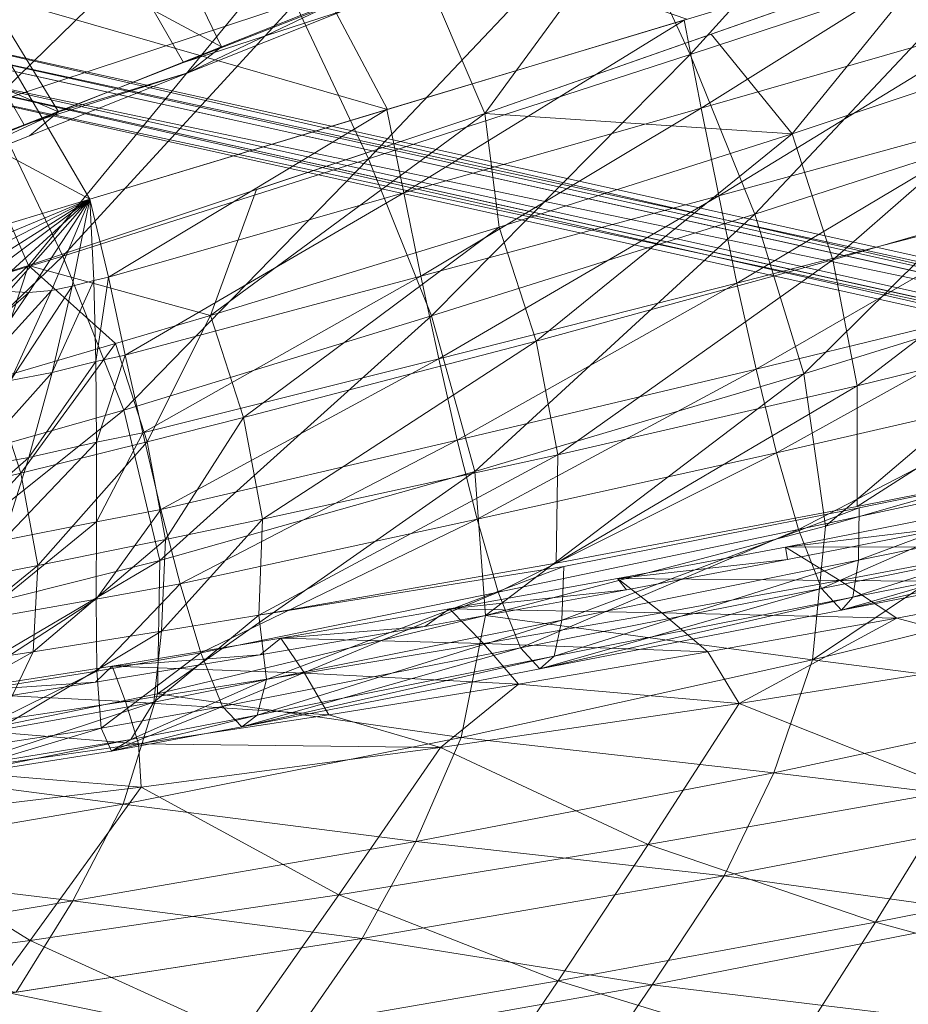
# Model space of a CAD drawing. Units: millimetres. Extents: x -1049 to 1002, y -1247 to 4370.
# Drawn here: x -268 to -128, y -808 to -654 of the extents above; entities that cross this region are included whole.
import ezdxf

# ---------------------------------------------------------------- set-up
doc = ezdxf.new("R2010")
doc.units = ezdxf.units.MM
doc.header["$LTSCALE"] = 5.276667
doc.layers.add('CET Default', color=7, linetype='Continuous')
for name, color, linetype, true_color in [('SEAT-BASE', 5, 'Continuous', 0x0000ff), ('SEAT-CUSHION', 5, 'Continuous', 0x0000ff), ('SEAT-HARDWARE', 5, 'Continuous', 0x0000ff), ('SEAT-OUTERSHELL', 5, 'Continuous', 0x0000ff), ('SEAT-SHELL', 5, 'Continuous', 0x0000ff)]:
    doc.layers.add(name, color=color, linetype=linetype, true_color=true_color)

# ---------------------------------------------------------------- blocks, each defined once
blk = doc.blocks.new('*C32')
at = {"layer": 'SEAT-CUSHION', "linetype": 'Continuous', "lineweight": 0}
for points in [[(14.96, -90.81, 267.63), (17.09, -46.43, 265.6), (92.47, -51.47, 282.46), (14.96, -90.81, 267.63)], [(14.96, -90.81, 267.63), (92.47, -51.47, 282.46), (89.66, -101.08, 284.99), (14.96, -90.81, 267.63)], [(23.92, -126.63, 369.91), (23.66, -88.23, 370.58), (-2.54, -84.07, 363.59), (23.92, -126.63, 369.91)], [(23.92, -126.63, 369.91), (-2.54, -84.07, 363.59), (-1.43, -120.67, 363.13), (23.92, -126.63, 369.91)], [(23.66, -88.23, 370.58), (23.92, -126.63, 369.91), (71.34, -137.78, 381.91), (23.66, -88.23, 370.58)], [(23.66, -88.23, 370.58), (71.34, -137.78, 381.91), (72.84, -95.99, 382.68), (23.66, -88.23, 370.58)], [(-63.4, -114.51, 255.52), (14.96, -90.81, 267.63), (10.42, -130.82, 272.24), (-63.4, -114.51, 255.52)], [(10.42, -130.82, 272.24), (14.96, -90.81, 267.63), (89.66, -101.08, 284.99), (10.42, -130.82, 272.24)], [(72.84, -95.99, 382.68), (71.34, -137.78, 381.91), (119.02, -148.99, 392.79), (72.84, -95.99, 382.68)], [(10.42, -130.82, 272.24), (89.66, -101.08, 284.99), (84.24, -145.96, 290.01), (10.42, -130.82, 272.24)], [(84.24, -145.96, 290.01), (89.66, -101.08, 284.99), (164.18, -110.76, 303.38), (84.24, -145.96, 290.01)], [(84.24, -145.96, 290.01), (164.18, -110.76, 303.38), (158.17, -159.87, 308.33), (84.24, -145.96, 290.01)], [(23.92, -126.63, 369.91), (-0.86, -123.41, 363.23), (-1.43, -120.67, 363.13), (23.92, -126.63, 369.91)], [(-22.92, -138.62, 267.59), (-26.49, -122.66, 263.88), (10.42, -130.82, 272.24), (-22.92, -138.62, 267.59)], [(23.92, -126.63, 369.91), (-0.16, -125.43, 363.38), (-0.86, -123.41, 363.23), (23.92, -126.63, 369.91)], [(23.92, -126.63, 369.91), (0.86, -127.51, 363.63), (-0.16, -125.43, 363.38), (23.92, -126.63, 369.91)], [(23.92, -126.63, 369.91), (1.98, -129.18, 363.91), (0.86, -127.51, 363.63), (23.92, -126.63, 369.91)], [(23.92, -126.63, 369.91), (3.63, -131.05, 364.34), (1.98, -129.18, 363.91), (23.92, -126.63, 369.91)], [(23.92, -126.63, 369.91), (5.66, -132.78, 364.87), (3.63, -131.05, 364.34), (23.92, -126.63, 369.91)], [(23.92, -126.63, 369.91), (8.34, -134.5, 365.58), (5.66, -132.78, 364.87), (23.92, -126.63, 369.91)], [(23.92, -126.63, 369.91), (11.58, -136.01, 366.43), (8.34, -134.5, 365.58), (23.92, -126.63, 369.91)], [(23.92, -126.63, 369.91), (14.74, -137.07, 367.25), (11.58, -136.01, 366.43), (23.92, -126.63, 369.91)], [(23.92, -126.63, 369.91), (18.1, -137.95, 368.13), (14.74, -137.07, 367.25), (23.92, -126.63, 369.91)], [(23.92, -126.63, 369.91), (20.36, -138.63, 368.73), (18.1, -137.95, 368.13), (23.92, -126.63, 369.91)], [(71.27, -137.76, 381.89), (23.92, -126.63, 369.91), (20.36, -138.63, 368.73), (71.27, -137.76, 381.89)], [(-22.92, -138.62, 267.59), (10.42, -130.82, 272.24), (-3.71, -143.4, 272.14), (-22.92, -138.62, 267.59)], [(-3.71, -143.4, 272.14), (10.42, -130.82, 272.24), (16.11, -148.22, 276.86), (-3.71, -143.4, 272.14)], [(10.42, -130.82, 272.24), (16.11, -148.22, 276.86), (31.21, -151.83, 280.5), (10.42, -130.82, 272.24)], [(10.42, -130.82, 272.24), (31.21, -151.83, 280.5), (47.33, -138.39, 281.12), (10.42, -130.82, 272.24)], [(-12.68, -138.64, 359.79), (8.34, -134.5, 365.58), (5.66, -132.78, 364.87), (-12.68, -138.64, 359.79)], [(-12.68, -138.64, 359.79), (-7.39, -142.02, 361.17), (8.34, -134.5, 365.58), (-12.68, -138.64, 359.79)], [(-7.39, -142.02, 361.17), (11.58, -136.01, 366.43), (8.34, -134.5, 365.58), (-7.39, -142.02, 361.17)], [(-7.39, -142.02, 361.17), (-1.01, -145.02, 362.82), (11.58, -136.01, 366.43), (-7.39, -142.02, 361.17)], [(-1.01, -145.02, 362.82), (14.74, -137.07, 367.25), (11.58, -136.01, 366.43), (-1.01, -145.02, 362.82)], [(-1.01, -145.02, 362.82), (5.25, -147.19, 364.42), (14.74, -137.07, 367.25), (-1.01, -145.02, 362.82)], [(5.25, -147.19, 364.42), (18.1, -137.95, 368.13), (14.74, -137.07, 367.25), (5.25, -147.19, 364.42)], [(5.25, -147.19, 364.42), (12.04, -149.12, 366.17), (18.1, -137.95, 368.13), (5.25, -147.19, 364.42)], [(12.04, -149.12, 366.17), (20.36, -138.63, 368.73), (18.1, -137.95, 368.13), (12.04, -149.12, 366.17)], [(12.04, -149.12, 366.17), (16.54, -150.56, 367.34), (20.36, -138.63, 368.73), (12.04, -149.12, 366.17)], [(67.03, -150.38, 380.72), (20.36, -138.63, 368.73), (16.54, -150.56, 367.34), (67.03, -150.38, 380.72)], [(71.27, -137.76, 381.89), (20.36, -138.63, 368.73), (67.03, -150.38, 380.72), (71.27, -137.76, 381.89)], [(31.21, -151.83, 280.5), (47.33, -138.39, 281.12), (84.24, -145.96, 290.01), (31.21, -151.83, 280.5)], [(118.62, -148.9, 392.71), (71.27, -137.76, 381.89), (67.03, -150.38, 380.72), (118.62, -148.9, 392.71)], [(-3.71, -143.4, 272.14), (-25.92, -152.76, 271.18), (-6.89, -158.38, 275.86), (-3.71, -143.4, 272.14)], [(16.11, -148.22, 276.86), (-3.71, -143.4, 272.14), (-6.89, -158.38, 275.86), (16.11, -148.22, 276.86)], [(-13.9, -153.46, 358.89), (5.25, -147.19, 364.42), (-1.01, -145.02, 362.82), (-13.9, -153.46, 358.89)], [(31.21, -151.83, 280.5), (84.24, -145.96, 290.01), (77.31, -162.48, 291.81), (31.21, -151.83, 280.5)], [(84.24, -145.96, 290.01), (77.31, -162.48, 291.81), (124.35, -172.76, 303.56), (84.24, -145.96, 290.01)], [(84.24, -145.96, 290.01), (124.35, -172.76, 303.56), (121.2, -152.92, 299.17), (84.24, -145.96, 290.01)], [(-13.9, -153.46, 358.89), (-4.58, -156.86, 361.17), (5.25, -147.19, 364.42), (-13.9, -153.46, 358.89)], [(-4.58, -156.86, 361.17), (12.04, -149.12, 366.17), (5.25, -147.19, 364.42), (-4.58, -156.86, 361.17)], [(16.11, -148.22, 276.86), (-6.89, -158.38, 275.86), (12.74, -164.04, 280.71), (16.11, -148.22, 276.86)], [(-4.58, -156.86, 361.17), (5.82, -160.1, 363.75), (12.04, -149.12, 366.17), (-4.58, -156.86, 361.17)], [(5.82, -160.1, 363.75), (16.54, -150.56, 367.34), (12.04, -149.12, 366.17), (5.82, -160.1, 363.75)], [(31.21, -151.83, 280.5), (16.11, -148.22, 276.86), (12.74, -164.04, 280.71), (31.21, -151.83, 280.5)], [(118.62, -148.9, 392.71), (67.03, -150.38, 380.72), (114.04, -162.17, 391.77), (118.62, -148.9, 392.71)], [(166.99, -160.27, 402.16), (118.62, -148.9, 392.71), (114.04, -162.17, 391.77), (166.99, -160.27, 402.16)], [(5.82, -160.1, 363.75), (12.83, -162.46, 365.53), (16.54, -150.56, 367.34), (5.82, -160.1, 363.75)], [(62.85, -163, 379.36), (16.54, -150.56, 367.34), (12.83, -162.46, 365.53), (62.85, -163, 379.36)], [(67.03, -150.38, 380.72), (16.54, -150.56, 367.34), (62.85, -163, 379.36), (67.03, -150.38, 380.72)], [(114.04, -162.17, 391.77), (67.03, -150.38, 380.72), (62.85, -163, 379.36), (114.04, -162.17, 391.77)], [(31.21, -151.83, 280.5), (12.74, -164.04, 280.71), (27.7, -168.28, 284.43), (31.21, -151.83, 280.5)], [(77.31, -162.48, 291.81), (31.21, -151.83, 280.5), (27.7, -168.28, 284.43), (77.31, -162.48, 291.81)], [(-6.89, -158.38, 275.86), (-25.92, -152.76, 271.18), (-30.55, -165.83, 276.55), (-6.89, -158.38, 275.86)], [(-26.98, -161.34, 354.49), (-4.58, -156.86, 361.17), (-13.9, -153.46, 358.89), (-26.98, -161.34, 354.49)], [(124.35, -172.76, 303.56), (121.2, -152.92, 299.17), (158.17, -159.87, 308.33), (124.35, -172.76, 303.56)], [(-26.98, -161.34, 354.49), (-14.58, -166.12, 357.31), (-4.58, -156.86, 361.17), (-26.98, -161.34, 354.49)], [(-14.58, -166.12, 357.31), (5.82, -160.1, 363.75), (-4.58, -156.86, 361.17), (-14.58, -166.12, 357.31)], [(-6.89, -158.38, 275.86), (-30.55, -165.83, 276.55), (-11.79, -172.24, 281.44), (-6.89, -158.38, 275.86)], [(12.74, -164.04, 280.71), (-6.89, -158.38, 275.86), (-11.79, -172.24, 281.44), (12.74, -164.04, 280.71)], [(-14.58, -166.12, 357.31), (-0.43, -170.9, 360.62), (5.82, -160.1, 363.75), (-14.58, -166.12, 357.31)], [(-0.43, -170.9, 360.62), (12.83, -162.46, 365.53), (5.82, -160.1, 363.75), (-0.43, -170.9, 360.62)], [(166.99, -160.27, 402.16), (114.04, -162.17, 391.77), (162.14, -174.14, 401.56), (166.99, -160.27, 402.16)], [(124.35, -172.76, 303.56), (158.17, -159.87, 308.33), (172.84, -182.71, 315.78), (124.35, -172.76, 303.56)], [(-0.43, -170.9, 360.62), (9.29, -174.29, 363), (12.83, -162.46, 365.53), (-0.43, -170.9, 360.62)], [(58.79, -175.6, 377.49), (12.83, -162.46, 365.53), (9.29, -174.29, 363), (58.79, -175.6, 377.49)], [(62.85, -163, 379.36), (12.83, -162.46, 365.53), (58.79, -175.6, 377.49), (62.85, -163, 379.36)], [(77.31, -162.48, 291.81), (27.7, -168.28, 284.43), (73.37, -180.83, 295.97), (77.31, -162.48, 291.81)], [(109.55, -175.45, 390.57), (62.85, -163, 379.36), (58.79, -175.6, 377.49), (109.55, -175.45, 390.57)], [(114.04, -162.17, 391.77), (62.85, -163, 379.36), (109.55, -175.45, 390.57), (114.04, -162.17, 391.77)], [(124.35, -172.76, 303.56), (77.31, -162.48, 291.81), (73.37, -180.83, 295.97), (124.35, -172.76, 303.56)], [(162.14, -174.14, 401.56), (114.04, -162.17, 391.77), (109.55, -175.45, 390.57), (162.14, -174.14, 401.56)], [(12.74, -164.04, 280.71), (-11.79, -172.24, 281.44), (7.56, -178.72, 286.49), (12.74, -164.04, 280.71)], [(27.7, -168.28, 284.43), (12.74, -164.04, 280.71), (7.56, -178.72, 286.49), (27.7, -168.28, 284.43)], [(-11.79, -172.24, 281.44), (-30.55, -165.83, 276.55), (-37.61, -176.4, 284.23), (-11.79, -172.24, 281.44)], [(-24.57, -174.83, 352.33), (-0.43, -170.9, 360.62), (-14.58, -166.12, 357.31), (-24.57, -174.83, 352.33)], [(27.7, -168.28, 284.43), (7.56, -178.72, 286.49), (22.32, -183.57, 290.35), (27.7, -168.28, 284.43)], [(73.37, -180.83, 295.97), (27.7, -168.28, 284.43), (22.32, -183.57, 290.35), (73.37, -180.83, 295.97)], [(-24.57, -174.83, 352.33), (-6.51, -181.38, 356.35), (-0.43, -170.9, 360.62), (-24.57, -174.83, 352.33)], [(-6.51, -181.38, 356.35), (9.29, -174.29, 363), (-0.43, -170.9, 360.62), (-6.51, -181.38, 356.35)], [(-11.79, -172.24, 281.44), (-37.61, -176.4, 284.23), (-19.19, -183.58, 289.43), (-11.79, -172.24, 281.44)], [(7.56, -178.72, 286.49), (-11.79, -172.24, 281.44), (-19.19, -183.58, 289.43), (7.56, -178.72, 286.49)], [(124.35, -172.76, 303.56), (73.37, -180.83, 295.97), (120, -193.03, 307.92), (124.35, -172.76, 303.56)], [(162.14, -174.14, 401.56), (109.55, -175.45, 390.57), (157.41, -188.03, 400.65), (162.14, -174.14, 401.56)], [(172.84, -182.71, 315.78), (124.35, -172.76, 303.56), (120, -193.03, 307.92), (172.84, -182.71, 315.78)], [(-34.05, -182.75, 345.44), (-6.51, -181.38, 356.35), (-24.57, -174.83, 352.33), (-34.05, -182.75, 345.44)], [(-6.51, -181.38, 356.35), (6.08, -185.89, 359.32), (9.29, -174.29, 363), (-6.51, -181.38, 356.35)], [(54.93, -188.1, 374.81), (9.29, -174.29, 363), (6.08, -185.89, 359.32), (54.93, -188.1, 374.81)], [(58.79, -175.6, 377.49), (9.29, -174.29, 363), (54.93, -188.1, 374.81), (58.79, -175.6, 377.49)], [(105.18, -188.71, 388.79), (58.79, -175.6, 377.49), (54.93, -188.1, 374.81), (105.18, -188.71, 388.79)], [(109.55, -175.45, 390.57), (58.79, -175.6, 377.49), (105.18, -188.71, 388.79), (109.55, -175.45, 390.57)], [(157.41, -188.03, 400.65), (109.55, -175.45, 390.57), (105.18, -188.71, 388.79), (157.41, -188.03, 400.65)], [(-19.19, -183.58, 289.43), (-37.61, -176.4, 284.23), (-51.75, -183.05, 289.33), (-19.19, -183.58, 289.43)], [(7.56, -178.72, 286.49), (-19.19, -183.58, 289.43), (-0.18, -190.84, 294.76), (7.56, -178.72, 286.49)], [(22.32, -183.57, 290.35), (7.56, -178.72, 286.49), (-0.18, -190.84, 294.76), (22.32, -183.57, 290.35)], [(-34.05, -182.75, 345.44), (-12.05, -191.2, 350.22), (-6.51, -181.38, 356.35), (-34.05, -182.75, 345.44)], [(-12.05, -191.2, 350.22), (6.08, -185.89, 359.32), (-6.51, -181.38, 356.35), (-12.05, -191.2, 350.22)], [(73.37, -180.83, 295.97), (22.32, -183.57, 290.35), (67.42, -197.97, 302.24), (73.37, -180.83, 295.97)], [(120, -193.03, 307.92), (73.37, -180.83, 295.97), (67.42, -197.97, 302.24), (120, -193.03, 307.92)], [(-19.19, -183.58, 289.43), (-51.75, -183.05, 289.33), (-30.54, -191.29, 295.27), (-19.19, -183.58, 289.43)], [(-41.46, -189.25, 335.39), (-12.05, -191.2, 350.22), (-34.05, -182.75, 345.44), (-41.46, -189.25, 335.39)], [(172.84, -182.71, 315.78), (120, -193.03, 307.92), (168.06, -204.93, 320.34), (172.84, -182.71, 315.78)], [(-0.18, -190.84, 294.76), (-19.19, -183.58, 289.43), (-30.54, -191.29, 295.27), (-0.18, -190.84, 294.76)], [(22.32, -183.57, 290.35), (-0.18, -190.84, 294.76), (14.33, -196.28, 298.81), (22.32, -183.57, 290.35)], [(67.42, -197.97, 302.24), (22.32, -183.57, 290.35), (14.33, -196.28, 298.81), (67.42, -197.97, 302.24)], [(-12.05, -191.2, 350.22), (3.49, -196.86, 353.72), (6.08, -185.89, 359.32), (-12.05, -191.2, 350.22)], [(51.42, -200.36, 370.84), (6.08, -185.89, 359.32), (3.49, -196.86, 353.72), (51.42, -200.36, 370.84)], [(54.93, -188.1, 374.81), (6.08, -185.89, 359.32), (51.42, -200.36, 370.84), (54.93, -188.1, 374.81)], [(101.04, -201.89, 386.11), (54.93, -188.1, 374.81), (51.42, -200.36, 370.84), (101.04, -201.89, 386.11)], [(105.18, -188.71, 388.79), (54.93, -188.1, 374.81), (101.04, -201.89, 386.11), (105.18, -188.71, 388.79)], [(157.41, -188.03, 400.65), (105.18, -188.71, 388.79), (152.82, -201.91, 399.12), (157.41, -188.03, 400.65)], [(-43.72, -192.68, 322.12), (-15.97, -199.27, 341.13), (-41.46, -189.25, 335.39), (-43.72, -192.68, 322.12)], [(-41.46, -189.25, 335.39), (-15.97, -199.27, 341.13), (-12.05, -191.2, 350.22), (-41.46, -189.25, 335.39)], [(152.82, -201.91, 399.12), (105.18, -188.71, 388.79), (101.04, -201.89, 386.11), (152.82, -201.91, 399.12)], [(-0.18, -190.84, 294.76), (-30.54, -191.29, 295.27), (-6.77, -199.84, 302.76), (-0.18, -190.84, 294.76)], [(-15.97, -199.27, 341.13), (3.49, -196.86, 353.72), (-12.05, -191.2, 350.22), (-15.97, -199.27, 341.13)], [(14.33, -196.28, 298.81), (-0.18, -190.84, 294.76), (-6.77, -199.84, 302.76), (14.33, -196.28, 298.81)], [(-43.72, -192.68, 322.12), (-16.32, -203.19, 329.07), (-15.97, -199.27, 341.13), (-43.72, -192.68, 322.12)], [(-12.79, -203.12, 315.25), (-39.2, -193.12, 307.59), (-43.72, -192.68, 322.12), (-12.79, -203.12, 315.25)], [(-12.79, -203.12, 315.25), (-43.72, -192.68, 322.12), (-16.32, -203.19, 329.07), (-12.79, -203.12, 315.25)], [(-6.77, -199.84, 302.76), (-30.54, -191.29, 295.27), (-39.2, -193.12, 307.59), (-6.77, -199.84, 302.76)], [(-6.77, -199.84, 302.76), (-39.2, -193.12, 307.59), (-12.79, -203.12, 315.25), (-6.77, -199.84, 302.76)], [(120, -193.03, 307.92), (67.42, -197.97, 302.24), (113.47, -212.04, 314.5), (120, -193.03, 307.92)], [(168.06, -204.93, 320.34), (120, -193.03, 307.92), (113.47, -212.04, 314.5), (168.06, -204.93, 320.34)], [(-15.97, -199.27, 341.13), (2.24, -205.83, 345.1), (3.49, -196.86, 353.72), (-15.97, -199.27, 341.13)], [(14.33, -196.28, 298.81), (-6.77, -199.84, 302.76), (10.29, -205.6, 307.58), (14.33, -196.28, 298.81)], [(48.6, -211.9, 364.77), (3.49, -196.86, 353.72), (2.24, -205.83, 345.1), (48.6, -211.9, 364.77)], [(51.42, -200.36, 370.84), (3.49, -196.86, 353.72), (48.6, -211.9, 364.77), (51.42, -200.36, 370.84)], [(59.49, -213.57, 310.44), (14.33, -196.28, 298.81), (10.29, -205.6, 307.58), (59.49, -213.57, 310.44)], [(67.42, -197.97, 302.24), (14.33, -196.28, 298.81), (58.7, -212.51, 311.22), (67.42, -197.97, 302.24)], [(113.47, -212.04, 314.5), (67.42, -197.97, 302.24), (58.7, -212.51, 311.22), (113.47, -212.04, 314.5)], [(-16.32, -203.19, 329.07), (2.24, -205.83, 345.1), (-15.97, -199.27, 341.13), (-16.32, -203.19, 329.07)], [(10.29, -205.6, 307.58), (-6.77, -199.84, 302.76), (-12.79, -203.12, 315.25), (10.29, -205.6, 307.58)], [(97.27, -214.81, 382.02), (51.42, -200.36, 370.84), (48.6, -211.9, 364.77), (97.27, -214.81, 382.02)], [(101.04, -201.89, 386.11), (51.42, -200.36, 370.84), (97.27, -214.81, 382.02), (101.04, -201.89, 386.11)], [(148.45, -215.72, 396.64), (101.04, -201.89, 386.11), (97.27, -214.81, 382.02), (148.45, -215.72, 396.64)], [(152.82, -201.91, 399.12), (101.04, -201.89, 386.11), (148.45, -215.72, 396.64), (152.82, -201.91, 399.12)], [(6.22, -209.72, 320.04), (-12.79, -203.12, 315.25), (-16.32, -203.19, 329.07), (6.22, -209.72, 320.04)], [(-16.32, -203.19, 329.07), (3.25, -210.09, 333.44), (2.24, -205.83, 345.1), (-16.32, -203.19, 329.07)], [(6.22, -209.72, 320.04), (-16.32, -203.19, 329.07), (3.25, -210.09, 333.44), (6.22, -209.72, 320.04)], [(10.29, -205.6, 307.58), (-12.79, -203.12, 315.25), (6.22, -209.72, 320.04), (10.29, -205.6, 307.58)], [(168.06, -204.93, 320.34), (113.47, -212.04, 314.5), (160.94, -225.87, 327.21), (168.06, -204.93, 320.34)], [(47.22, -221.23, 355.44), (2.24, -205.83, 345.1), (3.25, -210.09, 333.44), (47.22, -221.23, 355.44)], [(48.6, -211.9, 364.77), (2.24, -205.83, 345.1), (47.22, -221.23, 355.44), (48.6, -211.9, 364.77)], [(55.03, -220.69, 319.76), (10.29, -205.6, 307.58), (6.22, -209.72, 320.04), (55.03, -220.69, 319.76)], [(59.49, -213.57, 310.44), (10.29, -205.6, 307.58), (55.03, -220.69, 319.76), (59.49, -213.57, 310.44)], [(51.17, -225.01, 330.85), (6.22, -209.72, 320.04), (3.25, -210.09, 333.44), (51.17, -225.01, 330.85)], [(55.03, -220.69, 319.76), (6.22, -209.72, 320.04), (51.17, -225.01, 330.85), (55.03, -220.69, 319.76)], [(47.22, -221.23, 355.44), (3.25, -210.09, 333.44), (48.21, -225.57, 343), (47.22, -221.23, 355.44)], [(51.17, -225.01, 330.85), (3.25, -210.09, 333.44), (48.21, -225.57, 343), (51.17, -225.01, 330.85)], [(94.24, -226.95, 375.66), (48.6, -211.9, 364.77), (47.22, -221.23, 355.44), (94.24, -226.95, 375.66)], [(97.27, -214.81, 382.02), (48.6, -211.9, 364.77), (94.24, -226.95, 375.66), (97.27, -214.81, 382.02)], [(113.47, -212.04, 314.5), (58.7, -212.51, 311.22), (104.01, -228.45, 323.92), (113.47, -212.04, 314.5)], [(160.94, -225.87, 327.21), (113.47, -212.04, 314.5), (104.01, -228.45, 323.92), (160.94, -225.87, 327.21)], [(104.15, -228.75, 323.6), (59.49, -213.57, 310.44), (55.03, -220.69, 319.76), (104.15, -228.75, 323.6)], [(144.46, -229.3, 392.7), (97.27, -214.81, 382.02), (94.24, -226.95, 375.66), (144.46, -229.3, 392.7)], [(148.45, -215.72, 396.64), (97.27, -214.81, 382.02), (144.46, -229.3, 392.7), (148.45, -215.72, 396.64)], [(92.74, -236.74, 365.81), (47.22, -221.23, 355.44), (48.21, -225.57, 343), (92.74, -236.74, 365.81)], [(94.24, -226.95, 375.66), (47.22, -221.23, 355.44), (92.74, -236.74, 365.81), (94.24, -226.95, 375.66)], [(99.98, -235.83, 331.66), (55.03, -220.69, 319.76), (51.17, -225.01, 330.85), (99.98, -235.83, 331.66)], [(104.15, -228.75, 323.6), (55.03, -220.69, 319.76), (99.98, -235.83, 331.66), (104.15, -228.75, 323.6)], [(96.29, -240.39, 341.53), (51.17, -225.01, 330.85), (48.21, -225.57, 343), (96.29, -240.39, 341.53)], [(99.98, -235.83, 331.66), (51.17, -225.01, 330.85), (96.29, -240.39, 341.53), (99.98, -235.83, 331.66)], [(92.74, -236.74, 365.81), (48.21, -225.57, 343), (93.75, -241.25, 352.68), (92.74, -236.74, 365.81)], [(96.29, -240.39, 341.53), (48.21, -225.57, 343), (93.75, -241.25, 352.68), (96.29, -240.39, 341.53)], [(160.94, -225.87, 327.21), (104.01, -228.45, 323.92), (150.81, -244.38, 336.77), (160.94, -225.87, 327.21)], [(141.22, -242.13, 386.37), (94.24, -226.95, 375.66), (92.74, -236.74, 365.81), (141.22, -242.13, 386.37)], [(144.46, -229.3, 392.7), (94.24, -226.95, 375.66), (141.22, -242.13, 386.37), (144.46, -229.3, 392.7)], [(150.81, -244.38, 336.77), (104.15, -228.75, 323.6), (99.98, -235.83, 331.66), (150.81, -244.38, 336.77)], [(146.87, -251.54, 343.65), (99.98, -235.83, 331.66), (96.29, -240.39, 341.53), (146.87, -251.54, 343.65)], [(150.81, -244.38, 336.77), (99.98, -235.83, 331.66), (146.87, -251.54, 343.65), (150.81, -244.38, 336.77)], [(139.57, -252.56, 376.3), (92.74, -236.74, 365.81), (93.75, -241.25, 352.68), (139.57, -252.56, 376.3)], [(141.22, -242.13, 386.37), (92.74, -236.74, 365.81), (139.57, -252.56, 376.3), (141.22, -242.13, 386.37)], [(143.31, -256.41, 352.42), (96.29, -240.39, 341.53), (93.75, -241.25, 352.68), (143.31, -256.41, 352.42)], [(146.87, -251.54, 343.65), (96.29, -240.39, 341.53), (143.31, -256.41, 352.42), (146.87, -251.54, 343.65)], [(139.57, -252.56, 376.3), (93.75, -241.25, 352.68), (140.62, -257.39, 362.64), (139.57, -252.56, 376.3)], [(143.31, -256.41, 352.42), (93.75, -241.25, 352.68), (140.62, -257.39, 362.64), (143.31, -256.41, 352.42)]]:
    blk.add_3dface(points, dxfattribs=at)
blk = doc.blocks.new('*C41')
at = {"layer": 'SEAT-BASE', "linetype": 'Continuous', "lineweight": 0}
for points in [[(264.59, -303.5, 124.12), (98.26, -3.3, 235.42), (101.63, -2.06, 237.11), (264.59, -303.5, 124.12)], [(268.76, -303.22, 129.58), (102.42, -3.01, 240.88), (99.85, -5.21, 242.96), (268.76, -303.22, 129.58)], [(264.59, -303.5, 124.12), (101.63, -2.06, 237.11), (267.96, -302.26, 125.81), (264.59, -303.5, 124.12)], [(267.96, -302.26, 125.81), (101.63, -2.06, 237.11), (102.42, -3.01, 240.88), (267.96, -302.26, 125.81)], [(267.96, -302.26, 125.81), (102.42, -3.01, 240.88), (268.76, -303.22, 129.58), (267.96, -302.26, 125.81)], [(262.02, -305.7, 126.19), (95.68, -5.49, 237.5), (98.26, -3.3, 235.42), (262.02, -305.7, 126.19)], [(262.02, -305.7, 126.19), (98.26, -3.3, 235.42), (264.59, -303.5, 124.12), (262.02, -305.7, 126.19)], [(266.18, -305.42, 131.65), (99.85, -5.21, 242.96), (96.48, -6.45, 241.27), (266.18, -305.42, 131.65)], [(268.76, -303.22, 129.58), (99.85, -5.21, 242.96), (266.18, -305.42, 131.65), (268.76, -303.22, 129.58)], [(266.18, -305.42, 131.65), (96.48, -6.45, 241.27), (262.81, -306.66, 129.96), (266.18, -305.42, 131.65)], [(12.11, -89.51, 211.46), (251.9, -312.53, 121.47), (9.9, -90.71, 208.38), (12.11, -89.51, 211.46)], [(11.73, -91.3, 214.98), (254.1, -311.32, 124.54), (12.11, -89.51, 211.46), (11.73, -91.3, 214.98)], [(12.11, -89.51, 211.46), (254.1, -311.32, 124.54), (251.9, -312.53, 121.47), (12.11, -89.51, 211.46)], [(9.16, -94.28, 215.43), (253.74, -313.11, 128.06), (11.73, -91.3, 214.98), (9.16, -94.28, 215.43)], [(11.73, -91.3, 214.98), (253.74, -313.11, 128.06), (254.1, -311.32, 124.54), (11.73, -91.3, 214.98)], [(7.33, -93.7, 208.83), (248.95, -317.3, 125.44), (6.95, -95.49, 212.36), (7.33, -93.7, 208.83)], [(7.33, -93.7, 208.83), (249.32, -315.51, 121.92), (248.95, -317.3, 125.44), (7.33, -93.7, 208.83)], [(6.95, -95.49, 212.36), (251.16, -316.1, 128.52), (9.16, -94.28, 215.43), (6.95, -95.49, 212.36)], [(6.95, -95.49, 212.36), (248.95, -317.3, 125.44), (251.16, -316.1, 128.52), (6.95, -95.49, 212.36)], [(9.16, -94.28, 215.43), (251.16, -316.1, 128.52), (253.74, -313.11, 128.06), (9.16, -94.28, 215.43)]]:
    blk.add_3dface(points, dxfattribs=at)
for points, invisible_edges in [([(262.81, -306.66, 129.96), (96.48, -6.45, 241.27), (95.68, -5.49, 237.5), (262.81, -306.66, 129.96)], 4), ([(262.81, -306.66, 129.96), (95.68, -5.49, 237.5), (262.02, -305.7, 126.19), (262.81, -306.66, 129.96)], 9), ([(9.9, -90.71, 208.38), (249.32, -315.51, 121.92), (7.33, -93.7, 208.83), (9.9, -90.71, 208.38)], 9), ([(9.9, -90.71, 208.38), (251.9, -312.53, 121.47), (249.32, -315.51, 121.92), (9.9, -90.71, 208.38)], 4)]:
    blk.add_3dface(points, dxfattribs=dict(at, invisible_edges=invisible_edges))
blk = doc.blocks.new('*C42')
at = {"layer": 'SEAT-HARDWARE', "linetype": 'Continuous', "lineweight": 0}
for points, invisible_edges in [([(47.37, -115.43, 255.22), (47.37, 115.43, 255.22), (73.88, 119.48, 261.46), (47.37, -115.43, 255.22)], 4), ([(47.37, -115.43, 255.22), (73.88, 119.48, 261.46), (73.88, -119.48, 261.46), (47.37, -115.43, 255.22)], 9), ([(20.84, 111.37, 249.11), (47.37, -115.43, 255.22), (47.37, 115.43, 255.22), (20.84, 111.37, 249.11)], 9), ([(-5.72, -107.29, 243.12), (20.84, 111.37, 249.11), (20.84, -111.37, 249.11), (-5.72, -107.29, 243.12)], 9), ([(20.84, 111.37, 249.11), (20.84, -111.37, 249.11), (47.37, -115.43, 255.22), (20.84, 111.37, 249.11)], 4), ([(-5.72, -107.29, 243.12), (-5.85, -109.39, 219.23), (20.7, -113.3, 227.11), (-5.72, -107.29, 243.12)], 13), ([(-5.72, -107.29, 243.12), (20.7, -113.3, 227.11), (20.84, -111.37, 249.11), (-5.72, -107.29, 243.12)], 11), ([(20.84, -111.37, 249.11), (20.7, -113.3, 227.11), (47.15, -117.16, 235.31), (20.84, -111.37, 249.11)], 9), ([(20.84, -111.37, 249.11), (47.15, -117.16, 235.31), (47.37, -115.43, 255.22), (20.84, -111.37, 249.11)], 2), ([(47.37, -115.43, 255.22), (47.15, -117.16, 235.31), (73.61, -121.02, 243.51), (47.37, -115.43, 255.22)], 9)]:
    blk.add_3dface(points, dxfattribs=dict(at, invisible_edges=invisible_edges))
for points in [[(26.55, -112.31, 226.57), (25.48, -70.53, 226.48), (-6.04, -68.74, 218.43), (26.55, -112.31, 226.57)], [(26.55, -112.31, 226.57), (-6.04, -68.74, 218.43), (-4.23, -107.78, 217.66), (26.55, -112.31, 226.57)], [(53.73, -116.27, 234.99), (56.99, -72.3, 234.59), (25.48, -70.53, 226.48), (53.73, -116.27, 234.99)], [(53.73, -116.27, 234.99), (25.48, -70.53, 226.48), (26.55, -112.31, 226.57), (53.73, -116.27, 234.99)], [(74.51, -119.3, 241.43), (56.99, -72.3, 234.59), (53.73, -116.27, 234.99), (74.51, -119.3, 241.43)], [(26.55, -112.31, 226.57), (-5.85, -109.39, 219.23), (-4.23, -107.78, 217.66), (26.55, -112.31, 226.57)], [(26.55, -112.31, 226.57), (20.7, -113.3, 227.11), (-5.85, -109.39, 219.23), (26.55, -112.31, 226.57)], [(47.15, -117.16, 235.31), (26.55, -112.31, 226.57), (20.7, -113.3, 227.11), (47.15, -117.16, 235.31)], [(47.15, -117.16, 235.31), (53.73, -116.27, 234.99), (26.55, -112.31, 226.57), (47.15, -117.16, 235.31)], [(47.37, -115.43, 255.22), (73.61, -121.02, 243.51), (73.88, -119.48, 261.46), (47.37, -115.43, 255.22)], [(74.51, -119.3, 241.43), (47.15, -117.16, 235.31), (53.73, -116.27, 234.99), (74.51, -119.3, 241.43)], [(74.51, -119.3, 241.43), (73.61, -121.02, 243.51), (47.15, -117.16, 235.31), (74.51, -119.3, 241.43)]]:
    blk.add_3dface(points, dxfattribs=at)
blk = doc.blocks.new('*C3')
at = {"layer": 'SEAT-OUTERSHELL', "linetype": 'Continuous', "lineweight": 0}
for points in [[(17.84, -105.84, 223.21), (68.35, -92.99, 236.94), (18.74, -84.74, 221.47), (17.84, -105.84, 223.21)], [(17.84, -105.84, 223.21), (67.15, -116.14, 238.91), (68.35, -92.99, 236.94), (17.84, -105.84, 223.21)], [(-33.79, -120.54, 212.88), (15.81, -132.24, 226.9), (17.84, -105.84, 223.21), (-33.79, -120.54, 212.88)], [(15.81, -132.24, 226.9), (67.15, -116.14, 238.91), (17.84, -105.84, 223.21), (15.81, -132.24, 226.9)], [(15.81, -132.24, 226.9), (64.91, -142.98, 242.54), (67.15, -116.14, 238.91), (15.81, -132.24, 226.9)], [(64.91, -142.98, 242.54), (119.14, -126.85, 255.45), (67.15, -116.14, 238.91), (64.91, -142.98, 242.54)], [(-37.79, -145.36, 219.93), (15.81, -132.24, 226.9), (-33.79, -120.54, 212.88), (-37.79, -145.36, 219.93)], [(64.91, -142.98, 242.54), (116.73, -154.06, 259.07), (119.14, -126.85, 255.45), (64.91, -142.98, 242.54)], [(116.73, -154.06, 259.07), (169.57, -137.01, 271.46), (119.14, -126.85, 255.45), (116.73, -154.06, 259.07)], [(-37.79, -145.36, 219.93), (12.03, -157.89, 233.38), (15.81, -132.24, 226.9), (-37.79, -145.36, 219.93)], [(12.03, -157.89, 233.38), (64.91, -142.98, 242.54), (15.81, -132.24, 226.9), (12.03, -157.89, 233.38)], [(116.73, -154.06, 259.07), (167, -164.51, 275.13), (169.57, -137.01, 271.46), (116.73, -154.06, 259.07)], [(12.03, -157.89, 233.38), (61.16, -169.2, 248.48), (64.91, -142.98, 242.54), (12.03, -157.89, 233.38)], [(61.16, -169.2, 248.48), (116.73, -154.06, 259.07), (64.91, -142.98, 242.54), (61.16, -169.2, 248.48)], [(-45.74, -166.65, 232.59), (12.03, -157.89, 233.38), (-37.79, -145.36, 219.93), (-45.74, -166.65, 232.59)], [(61.16, -169.2, 248.48), (113, -180.77, 264.65), (116.73, -154.06, 259.07), (61.16, -169.2, 248.48)], [(113, -180.77, 264.65), (167, -164.51, 275.13), (116.73, -154.06, 259.07), (113, -180.77, 264.65)], [(-45.74, -166.65, 232.59), (5.15, -181.1, 244.53), (12.03, -157.89, 233.38), (-45.74, -166.65, 232.59)], [(5.15, -181.1, 244.53), (61.16, -169.2, 248.48), (12.03, -157.89, 233.38), (5.15, -181.1, 244.53)], [(113, -180.77, 264.65), (163.28, -191.6, 280.46), (167, -164.51, 275.13), (113, -180.77, 264.65)], [(-57.64, -181.65, 250.27), (5.15, -181.1, 244.53), (-45.74, -166.65, 232.59), (-57.64, -181.65, 250.27)], [(5.15, -181.1, 244.53), (54.87, -193.71, 258.22), (61.16, -169.2, 248.48), (5.15, -181.1, 244.53)], [(54.87, -193.71, 258.22), (113, -180.77, 264.65), (61.16, -169.2, 248.48), (54.87, -193.71, 258.22)], [(-57.64, -181.65, 250.27), (-18.91, -211.3, 280.68), (-71.52, -191.81, 269.95), (-57.64, -181.65, 250.27)], [(-57.64, -181.65, 250.27), (-5.6, -199, 261.06), (5.15, -181.1, 244.53), (-57.64, -181.65, 250.27)], [(-57.64, -181.65, 250.27), (-5.6, -199, 261.06), (-18.91, -211.3, 280.68), (-57.64, -181.65, 250.27)], [(-5.6, -199, 261.06), (54.87, -193.71, 258.22), (5.15, -181.1, 244.53), (-5.6, -199, 261.06)], [(54.87, -193.71, 258.22), (107.15, -206.23, 273.33), (113, -180.77, 264.65), (54.87, -193.71, 258.22)], [(107.15, -206.23, 273.33), (163.28, -191.6, 280.46), (113, -180.77, 264.65), (107.15, -206.23, 273.33)], [(-71.52, -191.81, 269.95), (-33.29, -220.46, 301.28), (-87.4, -200.27, 291.73), (-71.52, -191.81, 269.95)], [(-71.52, -191.81, 269.95), (-18.91, -211.3, 280.68), (-33.29, -220.46, 301.28), (-71.52, -191.81, 269.95)], [(107.15, -206.23, 273.33), (157.74, -217.71, 288.38), (163.28, -191.6, 280.46), (107.15, -206.23, 273.33)], [(-5.6, -199, 261.06), (45.02, -214.09, 273.06), (54.87, -193.71, 258.22), (-5.6, -199, 261.06)], [(45.02, -214.09, 273.06), (107.15, -206.23, 273.33), (54.87, -193.71, 258.22), (45.02, -214.09, 273.06)], [(-87.4, -200.27, 291.73), (-33.29, -220.46, 301.28), (-48.14, -228.42, 322.06), (-87.4, -200.27, 291.73)], [(-5.6, -199, 261.06), (32.16, -228.71, 291.92), (-18.91, -211.3, 280.68), (-5.6, -199, 261.06)], [(-5.6, -199, 261.06), (45.02, -214.09, 273.06), (32.16, -228.71, 291.92), (-5.6, -199, 261.06)], [(45.02, -214.09, 273.06), (98.18, -228.61, 286.48), (107.15, -206.23, 273.33), (45.02, -214.09, 273.06)], [(98.18, -228.61, 286.48), (157.74, -217.71, 288.38), (107.15, -206.23, 273.33), (98.18, -228.61, 286.48)], [(-18.91, -211.3, 280.68), (17.86, -239.3, 312.44), (-33.29, -220.46, 301.28), (-18.91, -211.3, 280.68)], [(-18.91, -211.3, 280.68), (32.16, -228.71, 291.92), (17.86, -239.3, 312.44), (-18.91, -211.3, 280.68)], [(45.02, -214.09, 273.06), (85.96, -245.71, 304.18), (32.16, -228.71, 291.92), (45.02, -214.09, 273.06)], [(45.02, -214.09, 273.06), (98.18, -228.61, 286.48), (85.96, -245.71, 304.18), (45.02, -214.09, 273.06)], [(98.18, -228.61, 286.48), (149.52, -241.53, 300.13), (157.74, -217.71, 288.38), (98.18, -228.61, 286.48)], [(-33.29, -220.46, 301.28), (3, -248.25, 333.36), (-48.14, -228.42, 322.06), (-33.29, -220.46, 301.28)], [(-33.29, -220.46, 301.28), (17.86, -239.3, 312.44), (3, -248.25, 333.36), (-33.29, -220.46, 301.28)], [(-49.03, -228.06, 321.86), (-16.2, -257.29, 356.8), (-69.04, -237.04, 347.14), (-49.03, -228.06, 321.86)], [(-49.03, -228.06, 321.86), (3, -248.25, 333.36), (-16.2, -257.29, 356.8), (-49.03, -228.06, 321.86)], [(32.16, -228.71, 291.92), (71.84, -258.01, 324.37), (17.86, -239.3, 312.44), (32.16, -228.71, 291.92)], [(32.16, -228.71, 291.92), (85.96, -245.71, 304.18), (71.84, -258.01, 324.37), (32.16, -228.71, 291.92)], [(85.96, -245.71, 304.18), (149.52, -241.53, 300.13), (98.18, -228.61, 286.48), (85.96, -245.71, 304.18)], [(17.86, -239.3, 312.44), (57.04, -268.1, 345.3), (3, -248.25, 333.36), (17.86, -239.3, 312.44)], [(17.86, -239.3, 312.44), (71.84, -258.01, 324.37), (57.04, -268.1, 345.3), (17.86, -239.3, 312.44)], [(85.96, -245.71, 304.18), (138.09, -260.88, 316.47), (149.52, -241.53, 300.13), (85.96, -245.71, 304.18)], [(85.96, -245.71, 304.18), (124.36, -275.03, 336.11), (71.84, -258.01, 324.37), (85.96, -245.71, 304.18)], [(85.96, -245.71, 304.18), (138.09, -260.88, 316.47), (124.36, -275.03, 336.11), (85.96, -245.71, 304.18)], [(3, -248.25, 333.36), (38.75, -277.23, 366.86), (-16.2, -257.29, 356.8), (3, -248.25, 333.36)], [(3, -248.25, 333.36), (57.04, -268.1, 345.3), (38.75, -277.23, 366.86), (3, -248.25, 333.36)], [(-16.2, -257.29, 356.8), (38.75, -277.23, 366.86), (20.58, -286.02, 388.66), (-16.2, -257.29, 356.8)], [(71.84, -258.01, 324.37), (109.65, -286.35, 356.93), (57.04, -268.1, 345.3), (71.84, -258.01, 324.37)], [(71.84, -258.01, 324.37), (124.36, -275.03, 336.11), (109.65, -286.35, 356.93), (71.84, -258.01, 324.37)], [(57.04, -268.1, 345.3), (92.3, -295.57, 376.69), (38.75, -277.23, 366.86), (57.04, -268.1, 345.3)], [(57.04, -268.1, 345.3), (109.65, -286.35, 356.93), (92.3, -295.57, 376.69), (57.04, -268.1, 345.3)], [(38.75, -277.23, 366.86), (75, -304.46, 396.65), (20.58, -286.02, 388.66), (38.75, -277.23, 366.86)], [(38.75, -277.23, 366.86), (92.3, -295.57, 376.69), (75, -304.46, 396.65), (38.75, -277.23, 366.86)]]:
    blk.add_3dface(points, dxfattribs=at)
blk = doc.blocks.new('*C30')
at = {"layer": 'SEAT-SHELL', "linetype": 'Continuous', "lineweight": 0}
for points in [[(-13.11, -192.6, 287.01), (-34.59, -182.07, 286.18), (-37.52, -183.19, 280.24), (-13.11, -192.6, 287.01)], [(-34.59, -182.07, 286.18), (-36.98, -187.1, 297.97), (-10.54, -197.53, 305.05), (-34.59, -182.07, 286.18)], [(-34.59, -182.07, 286.18), (-10.54, -197.53, 305.05), (-9.59, -191.71, 293.03), (-34.59, -182.07, 286.18)], [(-13.11, -192.6, 287.01), (-9.59, -191.71, 293.03), (-34.59, -182.07, 286.18), (-13.11, -192.6, 287.01)], [(-36.98, -187.1, 297.97), (-40.08, -193.11, 308.9), (-12.09, -204.31, 316.11), (-36.98, -187.1, 297.97)], [(-36.98, -187.1, 297.97), (-12.09, -204.31, 316.11), (-10.54, -197.53, 305.05), (-36.98, -187.1, 297.97)], [(-58.68, -191.75, 313.52), (-87.02, -203.97, 348.99), (-42.21, -222.51, 359.16), (-58.68, -191.75, 313.52)], [(-58.68, -191.75, 313.52), (-42.21, -222.51, 359.16), (-15.16, -210.39, 325.89), (-58.68, -191.75, 313.52)], [(-15.16, -210.39, 325.89), (-40.08, -193.11, 308.9), (-58.68, -191.75, 313.52), (-15.16, -210.39, 325.89)], [(11.38, -201.8, 293.77), (-9.59, -191.71, 293.03), (-13.11, -192.6, 287.01), (11.38, -201.8, 293.77)], [(-9.59, -191.71, 293.03), (-10.54, -197.53, 305.05), (15.97, -207.73, 312.17), (-9.59, -191.71, 293.03)], [(-9.59, -191.71, 293.03), (15.97, -207.73, 312.17), (15.49, -201.13, 299.86), (-9.59, -191.71, 293.03)], [(11.38, -201.8, 293.77), (15.49, -201.13, 299.86), (-9.59, -191.71, 293.03), (11.38, -201.8, 293.77)], [(-15.16, -210.39, 325.89), (-12.09, -204.31, 316.11), (-40.08, -193.11, 308.9), (-15.16, -210.39, 325.89)], [(-10.54, -197.53, 305.05), (-12.09, -204.31, 316.11), (15.99, -215.26, 323.4), (-10.54, -197.53, 305.05)], [(-10.54, -197.53, 305.05), (15.99, -215.26, 323.4), (15.97, -207.73, 312.17), (-10.54, -197.53, 305.05)], [(35.94, -210.83, 300.54), (15.49, -201.13, 299.86), (11.38, -201.8, 293.77), (35.94, -210.83, 300.54)], [(15.49, -201.13, 299.86), (15.97, -207.73, 312.17), (42.54, -217.73, 319.35), (15.49, -201.13, 299.86)], [(15.49, -201.13, 299.86), (42.54, -217.73, 319.35), (40.64, -210.37, 306.72), (15.49, -201.13, 299.86)], [(35.94, -210.83, 300.54), (40.64, -210.37, 306.72), (15.49, -201.13, 299.86), (35.94, -210.83, 300.54)], [(-87.02, -203.97, 348.99), (-68.12, -233.89, 392.02), (-42.21, -222.51, 359.16), (-87.02, -203.97, 348.99)], [(28.58, -228.45, 338.32), (-12.09, -204.31, 316.11), (-15.16, -210.39, 325.89), (28.58, -228.45, 338.32)], [(28.58, -228.45, 338.32), (15.99, -215.26, 323.4), (-12.09, -204.31, 316.11), (28.58, -228.45, 338.32)], [(15.97, -207.73, 312.17), (15.99, -215.26, 323.4), (44.13, -225.96, 330.77), (15.97, -207.73, 312.17)], [(15.97, -207.73, 312.17), (44.13, -225.96, 330.77), (42.54, -217.73, 319.35), (15.97, -207.73, 312.17)], [(-15.16, -210.39, 325.89), (-42.21, -222.51, 359.16), (3.27, -240.48, 369.01), (-15.16, -210.39, 325.89)], [(-15.16, -210.39, 325.89), (3.27, -240.48, 369.01), (28.58, -228.45, 338.32), (-15.16, -210.39, 325.89)], [(66.18, -221.67, 308.9), (40.64, -210.37, 306.72), (35.94, -210.83, 300.54), (66.18, -221.67, 308.9)], [(40.64, -210.37, 306.72), (42.54, -217.73, 319.35), (69.16, -227.51, 326.61), (40.64, -210.37, 306.72)], [(40.64, -210.37, 306.72), (69.16, -227.51, 326.61), (65.84, -219.43, 313.64), (40.64, -210.37, 306.72)], [(66.18, -221.67, 308.9), (65.84, -219.43, 313.64), (40.64, -210.37, 306.72), (66.18, -221.67, 308.9)], [(44.13, -225.96, 330.77), (15.99, -215.26, 323.4), (28.58, -228.45, 338.32), (44.13, -225.96, 330.77)], [(42.54, -217.73, 319.35), (44.13, -225.96, 330.77), (72.35, -236.43, 338.22), (42.54, -217.73, 319.35)], [(42.54, -217.73, 319.35), (72.35, -236.43, 338.22), (69.16, -227.51, 326.61), (42.54, -217.73, 319.35)], [(65.84, -219.43, 313.64), (69.16, -227.51, 326.61), (95.84, -237.08, 333.91), (65.84, -219.43, 313.64)], [(65.84, -219.43, 313.64), (95.84, -237.08, 333.91), (91.09, -228.3, 320.58), (65.84, -219.43, 313.64)], [(90.41, -230.17, 315.61), (91.09, -228.3, 320.58), (65.84, -219.43, 313.64), (90.41, -230.17, 315.61)], [(90.41, -230.17, 315.61), (65.84, -219.43, 313.64), (66.18, -221.67, 308.9), (90.41, -230.17, 315.61)], [(-42.21, -222.51, 359.16), (-68.12, -233.89, 392.02), (-21.22, -251.86, 399.58), (-42.21, -222.51, 359.16)], [(-42.21, -222.51, 359.16), (-21.22, -251.86, 399.58), (3.27, -240.48, 369.01), (-42.21, -222.51, 359.16)], [(72.54, -245.91, 350.84), (44.13, -225.96, 330.77), (28.58, -228.45, 338.32), (72.54, -245.91, 350.84)], [(72.54, -245.91, 350.84), (72.35, -236.43, 338.22), (44.13, -225.96, 330.77), (72.54, -245.91, 350.84)], [(69.16, -227.51, 326.61), (72.35, -236.43, 338.22), (100.64, -246.66, 345.73), (69.16, -227.51, 326.61)], [(69.16, -227.51, 326.61), (100.64, -246.66, 345.73), (95.84, -237.08, 333.91), (69.16, -227.51, 326.61)], [(28.58, -228.45, 338.32), (3.27, -240.48, 369.01), (49.2, -257.88, 378.74), (28.58, -228.45, 338.32)], [(28.58, -228.45, 338.32), (49.2, -257.88, 378.74), (72.54, -245.91, 350.84), (28.58, -228.45, 338.32)], [(115.52, -238.78, 322.57), (91.09, -228.3, 320.58), (90.41, -230.17, 315.61), (115.52, -238.78, 322.57)], [(91.09, -228.3, 320.58), (95.84, -237.08, 333.91), (122.58, -246.43, 341.26), (91.09, -228.3, 320.58)], [(91.09, -228.3, 320.58), (122.58, -246.43, 341.26), (116.39, -236.98, 327.56), (91.09, -228.3, 320.58)], [(115.52, -238.78, 322.57), (116.39, -236.98, 327.56), (91.09, -228.3, 320.58), (115.52, -238.78, 322.57)], [(100.64, -246.66, 345.73), (72.35, -236.43, 338.22), (72.54, -245.91, 350.84), (100.64, -246.66, 345.73)], [(95.84, -237.08, 333.91), (100.64, -246.66, 345.73), (129, -256.63, 353.29), (95.84, -237.08, 333.91)], [(95.84, -237.08, 333.91), (129, -256.63, 353.29), (122.58, -246.43, 341.26), (95.84, -237.08, 333.91)], [(3.27, -240.48, 369.01), (-21.22, -251.86, 399.58), (26.26, -269.32, 407.12), (3.27, -240.48, 369.01)], [(3.27, -240.48, 369.01), (26.26, -269.32, 407.12), (49.2, -257.88, 378.74), (3.27, -240.48, 369.01)], [(72.54, -245.91, 350.84), (49.2, -257.88, 378.74), (95.33, -274.7, 388.55), (72.54, -245.91, 350.84)], [(72.54, -245.91, 350.84), (95.33, -274.7, 388.55), (116.71, -262.78, 363.43), (72.54, -245.91, 350.84)], [(116.71, -262.78, 363.43), (100.64, -246.66, 345.73), (72.54, -245.91, 350.84), (116.71, -262.78, 363.43)], [(116.71, -262.78, 363.43), (129, -256.63, 353.29), (100.64, -246.66, 345.73), (116.71, -262.78, 363.43)], [(-21.22, -251.86, 399.58), (3.43, -280.43, 435.67), (26.26, -269.32, 407.12), (-21.22, -251.86, 399.58)], [(49.2, -257.88, 378.74), (26.26, -269.32, 407.12), (73.93, -286.21, 414.73), (49.2, -257.88, 378.74)], [(49.2, -257.88, 378.74), (73.93, -286.21, 414.73), (95.33, -274.7, 388.55), (49.2, -257.88, 378.74)], [(26.26, -269.32, 407.12), (3.43, -280.43, 435.67), (52.4, -297.38, 441.22), (26.26, -269.32, 407.12)], [(26.26, -269.32, 407.12), (52.4, -297.38, 441.22), (73.93, -286.21, 414.73), (26.26, -269.32, 407.12)], [(95.33, -274.7, 388.55), (73.93, -286.21, 414.73), (121.43, -302.45, 422.52), (95.33, -274.7, 388.55)], [(73.93, -286.21, 414.73), (52.4, -297.38, 441.22), (101.09, -313.61, 446.75), (73.93, -286.21, 414.73)], [(73.93, -286.21, 414.73), (101.09, -313.61, 446.75), (121.43, -302.45, 422.52), (73.93, -286.21, 414.73)], [(52.4, -297.38, 441.22), (80.56, -324.39, 470.45), (101.09, -313.61, 446.75), (52.4, -297.38, 441.22)]]:
    blk.add_3dface(points, dxfattribs=at)
blk = doc.blocks.new('*C10')
at = {"layer": 'CET Default', "linetype": 'Continuous', "lineweight": 0, "rotation": 30.00000083482606}
for name in ['*C30', '*C3', '*C32', '*C41', '*C42']:
    blk.add_blockref(name, (-340.6, -584.3), dxfattribs=at)

msp = doc.modelspace()

# ---------------------------------------------------------------- block references
at = {"layer": 'CET Default', "linetype": 'Continuous', "lineweight": 0}
msp.add_blockref('*C10', (0, 0), dxfattribs=at)

doc.saveas('drawing.dxf')
